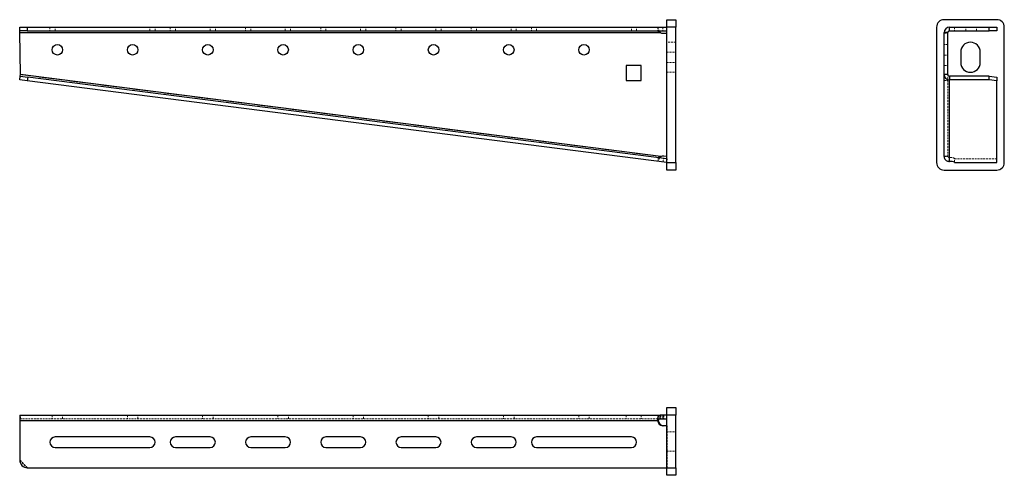
# Model space of a CAD drawing. Units: millimetres. Extents: x 94 to 748, y 935 to 1238.
import ezdxf

# ---------------------------------------------------------------- set-up
doc = ezdxf.new("R2010")
doc.units = ezdxf.units.MM
doc.linetypes.add('HIDDEN', pattern=[1.905, 1.27, -0.635])

msp = doc.modelspace()

# ---------------------------------------------------------------- linework, layer by layer
at = {"color": 7, "linetype": 'Continuous'}
for p, q in [((523.6, 1238.41), (529.6, 1238.41)), ((523.6, 1233.41), (523.6, 1238.41)), ((529.6, 1238.41), (529.6, 1233.41)), ((742.95, 1238.41), (707.95, 1238.41)), ((93.6, 1230.91), (93.6, 1233.41)), ((93.6, 1233.41), (98.6, 1233.41)), ((98.6, 1230.91), (93.6, 1230.91)), ((93.6, 1229.91), (93.6, 1230.91)), ((98.6, 1233.41), (98.6, 1230.91)), ((98.6, 1233.41), (523.6, 1233.41)), ((98.6, 1230.91), (523.6, 1230.91)), ((518.63, 1230.91), (519.24, 1229.91)), ((529.6, 1233.41), (523.6, 1233.41)), ((523.6, 1143.41), (523.6, 1233.41)), ((529.6, 1143.41), (529.6, 1233.41)), ((702.95, 1233.41), (702.95, 1143.41)), ((711.45, 1230.91), (711.45, 1233.41)), ((711.45, 1233.41), (737.95, 1233.41)), ((711.45, 1230.91), (737.95, 1230.91)), ((737.95, 1230.91), (737.95, 1233.41)), ((737.95, 1233.41), (742.95, 1233.41)), ((742.95, 1230.91), (737.95, 1230.91)), ((742.95, 1233.41), (742.95, 1230.91)), ((747.95, 1143.41), (747.95, 1233.41)), ((93.6, 1229.91), (519.24, 1229.91)), ((94.04, 1201.88), (93.6, 1229.91)), ((521.1, 1229.37), (523.6, 1229.37)), ((710.45, 1229.91), (707.95, 1229.91)), ((707.95, 1201.88), (707.95, 1229.91)), ((710.45, 1201.88), (710.45, 1229.91)), ((718.95, 1216.91), (718.95, 1209.91)), ((731.95, 1209.91), (731.95, 1216.91)), ((496.6, 1207.91), (496.6, 1197.91)), ((506.6, 1207.91), (496.6, 1207.91)), ((506.6, 1197.91), (506.6, 1207.91)), ((93.6, 1198.41), (93.92, 1200.89)), ((98.56, 1197.77), (93.6, 1198.41)), ((93.92, 1200.89), (94.04, 1201.88)), ((93.92, 1200.89), (98.88, 1200.25)), ((519.72, 1147.43), (94.04, 1201.88)), ((98.88, 1200.25), (98.56, 1197.77)), ((523.6, 1143.41), (98.56, 1197.77)), ((523.6, 1145.93), (98.88, 1200.25)), ((496.6, 1197.91), (506.6, 1197.91)), ((707.95, 1147.43), (707.95, 1201.88)), ((710.45, 1201.88), (707.95, 1201.88)), ((711.45, 1200.89), (711.45, 1198.41)), ((737.95, 1200.89), (711.45, 1200.89)), ((711.45, 1144.17), (711.45, 1198.41)), ((737.95, 1198.41), (711.45, 1198.41)), ((737.95, 1198.41), (737.95, 1200.89)), ((737.95, 1200.89), (742.95, 1200.25)), ((742.95, 1197.77), (737.95, 1198.41)), ((742.95, 1200.25), (742.95, 1197.77)), ((742.95, 1143.41), (742.95, 1197.77)), ((519.72, 1147.43), (518.99, 1146.52)), ((523.6, 1147.47), (521.63, 1147.73)), ((523.6, 1143.41), (529.6, 1143.41)), ((523.6, 1138.41), (523.6, 1143.41)), ((529.6, 1143.41), (529.6, 1138.41)), ((714.95, 1143.72), (714.95, 1143.41)), ((714.95, 1143.41), (742.95, 1143.41)), ((529.6, 1138.41), (523.6, 1138.41)), ((707.95, 1138.41), (742.95, 1138.41)), ((93.6, 975.46), (519.24, 975.46)), ((93.6, 975.46), (93.6, 971.96)), ((519.24, 972.96), (519.24, 975.46)), ((521.1, 975.46), (519.24, 975.46)), ((521.1, 975.46), (521.1, 972.96)), ((523.6, 975.46), (521.1, 975.46)), ((523.6, 980.46), (529.6, 980.46)), ((523.6, 975.46), (523.6, 980.46)), ((529.6, 975.46), (523.6, 975.46)), ((523.6, 940.46), (523.6, 975.46)), ((529.6, 980.46), (529.6, 975.46)), ((529.6, 940.46), (529.6, 975.46)), ((93.6, 971.96), (517.6, 971.96)), ((93.6, 971.96), (93.6, 945.46)), ((517.6, 971.96), (517.97, 971.96)), ((519.24, 972.96), (521.1, 972.96)), ((521.1, 972.96), (523.6, 972.96)), ((523.6, 968.46), (521.1, 968.46)), ((180.1, 960.96), (117.1, 960.96)), ((220.1, 960.96), (197.1, 960.96)), ((270.1, 960.96), (247.1, 960.96)), ((320.1, 960.96), (297.1, 960.96)), ((370.1, 960.96), (347.1, 960.96)), ((420.1, 960.96), (397.1, 960.96)), ((500.1, 960.96), (437.1, 960.96)), ((117.1, 953.96), (180.1, 953.96)), ((197.1, 953.96), (220.1, 953.96)), ((247.1, 953.96), (270.1, 953.96)), ((297.1, 953.96), (320.1, 953.96)), ((347.1, 953.96), (370.1, 953.96)), ((397.1, 953.96), (420.1, 953.96)), ((437.1, 953.96), (500.1, 953.96)), ((98.56, 940.46), (98.56, 940.47)), ((98.6, 940.46), (523.6, 940.46)), ((523.6, 940.46), (529.6, 940.46)), ((523.6, 935.46), (523.6, 940.46)), ((529.6, 940.46), (529.6, 935.46)), ((529.6, 935.46), (523.6, 935.46))]:
    msp.add_line(p, q, dxfattribs=at)
at = {"color": 7, "linetype": 'HIDDEN', "lineweight": 18}
for p, q in [((113.6, 1233.41), (113.6, 1230.91)), ((117.1, 1230.91), (117.1, 1233.41)), ((180.1, 1230.91), (180.1, 1233.41)), ((183.6, 1230.91), (183.6, 1233.41)), ((193.6, 1233.41), (193.6, 1230.91)), ((197.1, 1230.91), (197.1, 1233.41)), ((220.1, 1230.91), (220.1, 1233.41)), ((223.6, 1230.91), (223.6, 1233.41)), ((243.6, 1233.41), (243.6, 1230.91)), ((247.1, 1230.91), (247.1, 1233.41)), ((270.1, 1230.91), (270.1, 1233.41)), ((273.6, 1230.91), (273.6, 1233.41)), ((293.6, 1233.41), (293.6, 1230.91)), ((297.1, 1230.91), (297.1, 1233.41)), ((320.1, 1230.91), (320.1, 1233.41)), ((323.6, 1230.91), (323.6, 1233.41)), ((343.6, 1233.41), (343.6, 1230.91)), ((347.1, 1230.91), (347.1, 1233.41)), ((370.1, 1230.91), (370.1, 1233.41)), ((373.6, 1230.91), (373.6, 1233.41)), ((393.6, 1233.41), (393.6, 1230.91)), ((397.1, 1230.91), (397.1, 1233.41)), ((420.1, 1230.91), (420.1, 1233.41)), ((423.6, 1230.91), (423.6, 1233.41)), ((433.6, 1233.41), (433.6, 1230.91)), ((437.1, 1230.91), (437.1, 1233.41)), ((500.1, 1230.91), (500.1, 1233.41)), ((503.6, 1230.91), (503.6, 1233.41)), ((517.6, 1233.41), (517.6, 1230.91)), ((521.1, 1233.41), (521.1, 1230.91)), ((523.6, 1233.41), (529.6, 1233.41)), ((711.45, 1233.41), (711.45, 1230.91)), ((714.95, 1233.41), (714.95, 1230.91)), ((722.45, 1230.91), (722.45, 1233.41)), ((729.45, 1230.91), (729.45, 1233.41)), ((93.6, 1229.91), (519.24, 1229.91)), ((710.45, 1229.91), (707.95, 1229.91)), ((707.95, 1229.37), (710.45, 1229.37)), ((529.6, 1223.41), (523.6, 1223.41)), ((710.45, 1221.91), (707.95, 1221.91)), ((523.6, 1216.91), (529.6, 1216.91)), ((707.95, 1214.91), (710.45, 1214.91)), ((523.6, 1209.91), (529.6, 1209.91)), ((707.95, 1207.91), (710.45, 1207.91)), ((519.72, 1147.43), (94.04, 1201.88)), ((523.6, 1203.41), (529.6, 1203.41)), ((707.95, 1197.91), (710.45, 1197.91)), ((710.45, 1147.43), (710.45, 1201.88)), ((711.45, 1200.89), (711.45, 1146.65)), ((517.97, 1146.65), (517.65, 1144.17)), ((521.12, 1143.72), (521.44, 1146.2)), ((523.92, 1145.89), (523.6, 1145.93)), ((523.6, 1143.41), (523.92, 1145.89)), ((710.45, 1147.75), (707.95, 1147.75)), ((707.95, 1147.73), (710.45, 1147.73)), ((707.95, 1147.43), (710.45, 1147.43)), ((711.45, 1146.65), (711.45, 1144.17)), ((714.95, 1143.72), (714.95, 1146.2)), ((714.95, 1145.89), (742.95, 1145.89)), ((529.6, 1143.41), (523.6, 1143.41)), ((94.04, 972.96), (94.04, 975.46)), ((115.1, 975.46), (115.1, 972.96)), ((122.1, 972.96), (122.1, 975.46)), ((165.1, 975.46), (165.1, 972.96)), ((172.1, 972.96), (172.1, 975.46)), ((215.1, 975.46), (215.1, 972.96)), ((222.1, 972.96), (222.1, 975.46)), ((265.1, 975.46), (265.1, 972.96)), ((272.1, 972.96), (272.1, 975.46)), ((315.1, 975.46), (315.1, 972.96)), ((322.1, 972.96), (322.1, 975.46)), ((365.1, 975.46), (365.1, 972.96)), ((372.1, 972.96), (372.1, 975.46)), ((415.1, 975.46), (415.1, 972.96)), ((422.1, 972.96), (422.1, 975.46)), ((465.1, 975.46), (465.1, 972.96)), ((472.1, 972.96), (472.1, 975.46)), ((496.6, 975.46), (496.6, 972.96)), ((506.6, 975.46), (506.6, 972.96)), ((519.72, 975.46), (519.72, 972.96)), ((521.63, 975.46), (521.63, 972.96)), ((523.6, 975.46), (529.6, 975.46)), ((93.6, 972.96), (519.24, 972.96)), ((517.6, 971.96), (93.6, 971.96)), ((517.65, 971.96), (93.6, 971.96)), ((93.92, 971.96), (93.6, 971.96)), ((93.92, 945.46), (93.92, 971.96)), ((93.92, 971.96), (517.6, 971.96)), ((517.97, 971.96), (517.65, 971.96)), ((523.6, 968.46), (523.92, 968.46)), ((523.6, 964.46), (529.6, 964.46)), ((523.92, 968.46), (523.92, 940.46)), ((523.6, 951.46), (529.6, 951.46)), ((93.6, 945.46), (93.92, 945.46)), ((98.56, 940.47), (93.6, 945.46)), ((93.92, 945.46), (98.88, 940.46)), ((98.6, 940.46), (98.56, 940.46)), ((523.92, 940.46), (523.6, 940.46)), ((529.6, 940.46), (523.92, 940.46))]:
    msp.add_line(p, q, dxfattribs=at)
at = {"color": 7, "linetype": 'Continuous'}
for centre in [(118.6, 1218.41), (168.6, 1218.41), (218.6, 1218.41), (268.6, 1218.41), (318.6, 1218.41), (368.6, 1218.41), (418.6, 1218.41), (468.6, 1218.41)]:
    msp.add_circle(centre, 3.5, dxfattribs=at)
for centre, radius, start, end in [((707.95, 1233.41), 5, 90, 180), ((742.95, 1233.41), 5, 0, 90), ((711.45, 1229.91), 3.5, 90, 180), ((711.45, 1229.91), 1, 90, 180), ((521.1, 1232.87), 3.5, 237.8985, 270), ((725.45, 1216.91), 6.5, 0, 180), ((725.45, 1209.91), 6.5, 180, 0), ((711.43, 1201.89), 3.49, 180.23339, 270.2315), ((711.44, 1201.88), 0.996, 180.23339, 270.2315), ((521.19, 1144.25), 3.5, 82.71105, 114.81255), ((707.95, 1143.41), 5, 180, 270), ((712.31, 1136.94), 7.28, 68.74781, 96.79084), ((742.95, 1143.41), 5, 270, 360), ((521.1, 971.96), 3.5, 180, 270), ((521.45, 971.95), 3.49, 179.7685, 269.76661), ((117.1, 957.46), 3.5, 90, 270), ((180.1, 957.46), 3.5, 270, 90), ((197.1, 957.46), 3.5, 90, 270), ((220.1, 957.46), 3.5, 270, 90), ((247.1, 957.46), 3.5, 90, 270), ((270.1, 957.46), 3.5, 270, 90), ((297.1, 957.46), 3.5, 90, 270), ((320.1, 957.46), 3.5, 270, 90), ((347.1, 957.46), 3.5, 90, 270), ((370.1, 957.46), 3.5, 270, 90), ((397.1, 957.46), 3.5, 90, 270), ((420.1, 957.46), 3.5, 270, 90), ((437.1, 957.46), 3.5, 90, 270), ((500.1, 957.46), 3.5, 270, 90), ((98.6, 945.46), 5, 180, 270)]:
    msp.add_arc(centre, radius, start, end, dxfattribs=at)
at = {"color": 7, "linetype": 'HIDDEN', "lineweight": 18}
for centre, radius, start, end in [((712.31, 1139.42), 7.28, 68.74781, 96.79084), ((100.83, 972.83), 7.28, 158.74781, 186.79084), ((95.98, 972.21), 2.08, 158.74781, 186.79084), ((521.13, 971.95), 3.49, 179.7685, 269.76661)]:
    msp.add_arc(centre, radius, start, end, dxfattribs=at)
for points, knots in [([(517.6, 1233.41), (517.62, 1233.38), (517.65, 1233.34), (517.75, 1232.98), (517.92, 1232.3), (518.26, 1231.5), (518.56, 1231.02), (518.63, 1230.91)], [0, 0, 0, 0, 0.195295, 0.365387, 0.62989, 0.912178, 1, 1, 1, 1]), ([(518.99, 1146.52), (518.91, 1146.41), (518.55, 1145.97), (518.11, 1145.23), (517.85, 1144.57), (517.71, 1144.22), (517.67, 1144.19), (517.65, 1144.17)], [0, 0, 0, 0, 0.086878, 0.369986, 0.634299, 0.804486, 1, 1, 1, 1]), ([(710.45, 1147.43), (710.46, 1147.34), (710.48, 1147.2), (710.63, 1146.99), (710.82, 1146.83), (710.99, 1146.73), (711.2, 1146.66), (711.36, 1146.65), (711.45, 1146.65)], [0, 0, 0, 0, 0.375856, 0.620197, 0.701245, 0.79034, 0.88945, 1, 1, 1, 1]), ([(519.72, 975.46), (519.38, 975.42), (518.75, 975.33), (518.11, 974.62), (517.85, 973.74), (517.71, 972.83), (517.67, 972.27), (517.65, 971.96)], [0, 0, 0, 0, 0.273387, 0.498669, 0.708995, 0.844421, 1, 1, 1, 1])]:
    msp.add_open_spline(points, degree=3, knots=knots, dxfattribs=at)
at = {"color": 7, "linetype": 'Continuous'}
for points, knots in [([(517.6, 1230.91), (517.62, 1230.9), (517.65, 1230.89), (517.73, 1230.8), (517.83, 1230.69), (518.03, 1230.51), (518.51, 1230.23), (518.97, 1230.03), (519.24, 1229.91)], [0, 0, 0, 0, 0.110381, 0.209405, 0.298518, 0.37971, 0.623549, 1, 1, 1, 1]), ([(519.72, 1147.43), (519.43, 1147.34), (518.96, 1147.2), (518.44, 1146.99), (518.22, 1146.83), (518.11, 1146.73), (518.02, 1146.66), (517.99, 1146.65), (517.97, 1146.65)], [0, 0, 0, 0, 0.375856, 0.620197, 0.701245, 0.79034, 0.88945, 1, 1, 1, 1]), ([(707.95, 1147.43), (708, 1147.02), (708.08, 1146.28), (708.79, 1145.23), (709.68, 1144.57), (710.58, 1144.22), (711.15, 1144.19), (711.45, 1144.17)], [0, 0, 0, 0, 0.273387, 0.498669, 0.708995, 0.844421, 1, 1, 1, 1]), ([(517.6, 971.96), (517.62, 972.27), (517.65, 972.83), (517.75, 973.74), (517.92, 974.62), (518.43, 975.33), (518.95, 975.42), (519.24, 975.46)], [0, 0, 0, 0, 0.155417, 0.290777, 0.50127, 0.725916, 1, 1, 1, 1]), ([(517.6, 971.96), (517.62, 972.05), (517.65, 972.22), (517.73, 972.43), (517.83, 972.59), (518.03, 972.78), (518.51, 972.94), (518.97, 972.95), (519.24, 972.96)], [0, 0, 0, 0, 0.110381, 0.209405, 0.298518, 0.37971, 0.623549, 1, 1, 1, 1]), ([(519.72, 972.96), (519.43, 972.95), (518.96, 972.94), (518.44, 972.78), (518.22, 972.59), (518.11, 972.43), (518.02, 972.22), (517.99, 972.05), (517.97, 971.96)], [0, 0, 0, 0, 0.375856, 0.620197, 0.701245, 0.79034, 0.88945, 1, 1, 1, 1])]:
    msp.add_open_spline(points, degree=3, knots=knots, dxfattribs=at)

doc.saveas('drawing.dxf')
